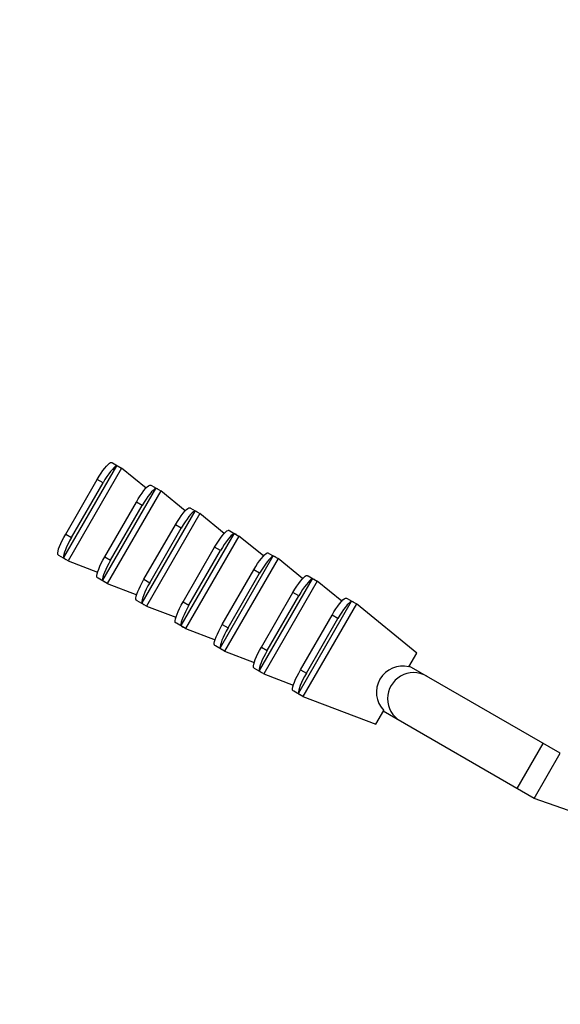
# Model space of a CAD drawing. Units: millimetres. Extents: x -6914 to 6872, y -6128 to 7658.
# Drawn here: x -2955 to -2560, y 1840 to 2559 of the extents above; entities that cross this region are included whole.
import ezdxf

# ---------------------------------------------------------------- set-up
doc = ezdxf.new("R2010")
doc.units = ezdxf.units.MM
doc.header["$LTSCALE"] = 20
doc.layers.add('2d', color=230, linetype='Continuous')

msp = doc.modelspace()

# ---------------------------------------------------------------- linework, layer by layer
at = {"layer": '2d'}
for p, q in [((-2884.34, 2233.04), (-2922.98, 2166.11)), ((-2880.61, 2231.33), (-2919.63, 2163.73)), ((-2887.32, 2235.2), (-2880.61, 2231.33)), ((-2862.7, 2216.77), (-2880.61, 2231.33)), ((-2921.41, 2183.23), (-2898.38, 2223.11)), ((-2894.12, 2220.65), (-2898.38, 2223.11)), ((-2917.15, 2180.77), (-2894.12, 2220.65)), ((-2855.76, 2216.53), (-2894.4, 2149.6)), ((-2852.02, 2214.82), (-2891.05, 2147.22)), ((-2858.73, 2218.7), (-2852.02, 2214.82)), ((-2834.12, 2200.26), (-2852.02, 2214.82)), ((-2892.82, 2166.72), (-2869.79, 2206.61)), ((-2888.56, 2164.26), (-2865.54, 2204.15)), ((-2865.54, 2204.15), (-2869.79, 2206.61)), ((-2830.14, 2202.19), (-2823.43, 2198.32)), ((-2827.17, 2200.03), (-2865.81, 2133.1)), ((-2823.43, 2198.32), (-2862.46, 2130.72)), ((-2805.53, 2183.76), (-2823.43, 2198.32)), ((-2864.23, 2150.22), (-2841.21, 2190.1)), ((-2859.98, 2147.76), (-2836.95, 2187.64)), ((-2836.95, 2187.64), (-2841.21, 2190.1)), ((-2921.41, 2183.23), (-2917.15, 2180.77)), ((-2798.58, 2183.52), (-2837.22, 2116.6)), ((-2794.85, 2181.81), (-2833.87, 2114.21)), ((-2801.55, 2185.69), (-2794.85, 2181.81)), ((-2776.94, 2167.25), (-2794.85, 2181.81)), ((-2835.65, 2133.71), (-2812.62, 2173.6)), ((-2808.36, 2171.14), (-2812.62, 2173.6)), ((-2919.63, 2163.73), (-2926.34, 2167.6)), ((-2892.82, 2166.72), (-2888.56, 2164.26)), ((-2831.39, 2131.25), (-2808.36, 2171.14)), ((-2770, 2167.02), (-2808.64, 2100.09)), ((-2766.26, 2165.31), (-2805.29, 2097.71)), ((-2772.97, 2169.18), (-2766.26, 2165.31)), ((-2748.36, 2150.75), (-2766.26, 2165.31)), ((-2919.63, 2163.73), (-2898.07, 2155.5)), ((-2807.06, 2117.21), (-2784.03, 2157.09)), ((-2779.77, 2154.64), (-2784.03, 2157.09)), ((-2891.05, 2147.22), (-2897.76, 2151.1)), ((-2864.23, 2150.22), (-2859.98, 2147.76)), ((-2802.8, 2114.75), (-2779.77, 2154.64)), ((-2741.41, 2150.51), (-2780.05, 2083.59)), ((-2744.38, 2152.68), (-2737.67, 2148.8)), ((-2891.05, 2147.22), (-2869.49, 2139)), ((-2737.67, 2148.8), (-2776.7, 2081.2)), ((-2719.77, 2134.24), (-2737.67, 2148.8)), ((-2778.47, 2100.7), (-2755.44, 2140.59)), ((-2774.21, 2098.25), (-2751.19, 2138.13)), ((-2751.19, 2138.13), (-2755.44, 2140.59)), ((-2715.79, 2136.17), (-2709.08, 2132.3)), ((-2862.46, 2130.72), (-2869.17, 2134.59)), ((-2862.46, 2130.72), (-2840.9, 2122.5)), ((-2835.65, 2133.71), (-2831.39, 2131.25)), ((-2712.82, 2134.01), (-2751.46, 2067.08)), ((-2709.08, 2132.3), (-2748.11, 2064.7)), ((-2664.91, 2096.37), (-2709.08, 2132.3)), ((-2749.89, 2084.2), (-2726.86, 2124.08)), ((-2745.63, 2081.74), (-2722.6, 2121.63)), ((-2722.6, 2121.63), (-2726.86, 2124.08)), ((-2833.87, 2114.21), (-2840.58, 2118.09)), ((-2833.87, 2114.21), (-2812.31, 2105.99)), ((-2807.06, 2117.21), (-2802.8, 2114.75)), ((-2805.29, 2097.71), (-2812, 2101.58)), ((-2778.47, 2100.7), (-2774.21, 2098.25)), ((-2805.29, 2097.71), (-2783.72, 2089.49)), ((-2670.75, 2086.26), (-2664.91, 2096.37)), ((-2776.7, 2081.2), (-2783.41, 2085.08)), ((-2560.14, 2023.18), (-2670.41, 2086.84)), ((-2776.7, 2081.2), (-2755.14, 2072.98)), ((-2749.89, 2084.2), (-2745.63, 2081.74)), ((-2748.11, 2064.7), (-2754.82, 2068.57)), ((-2748.11, 2064.7), (-2694.91, 2044.41)), ((-2694.91, 2044.41), (-2689.08, 2054.52)), ((-2579.14, 1990.27), (-2689.41, 2053.94)), ((-2591.56, 1997.44), (-2572.56, 2030.35)), ((-2579.14, 1990.27), (-2560.14, 2023.18)), ((-2530.22, 1972.99), (-2579.14, 1990.27))]:
    msp.add_line(p, q, dxfattribs=at)
msp.add_circle((-21.08, 765.42), 6893.01, dxfattribs=at)
at = {"layer": '2d', "extrusion": (0, 0, -1)}
for centre, start_param, end_param in [((-2895.85, 2221.65), 4.712389, 6.062586), ((-2867.27, 2205.15), 4.712389, 6.062586), ((-2838.68, 2188.65), 4.712389, 6.062586), ((-2810.09, 2172.14), 4.712389, 6.062586), ((-2918.88, 2181.77), 3.362192, 4.712389), ((-2890.3, 2165.26), 3.362192, 4.712389), ((-2781.51, 2155.64), 4.712389, 6.062586), ((-2861.71, 2148.76), 3.362192, 4.712389), ((-2752.92, 2139.13), 4.712389, 6.062586), ((-2724.33, 2122.63), 4.712389, 6.062586), ((-2833.12, 2132.25), 3.362192, 4.712389), ((-2804.53, 2115.75), 3.362192, 4.712389), ((-2775.95, 2099.25), 3.362192, 4.712389), ((-2747.36, 2082.74), 3.362192, 4.712389)]:
    msp.add_ellipse(centre, major_axis=(8, 13.86), ratio=0.182236, start_param=start_param, end_param=end_param, dxfattribs=at)
at = {"layer": '2d'}
for centre, major_axis, ratio, start_param, end_param in [((-2891.6, 2219.2), (8, 13.86), 0.182236, 0.2206, 1.570796), ((-2863.01, 2202.69), (8, 13.86), 0.182236, 0.2206, 1.570796), ((-2834.42, 2186.19), (8, 13.86), 0.182236, 0.2206, 1.570796), ((-2914.63, 2179.31), (8, 13.86), 0.182236, 1.570796, 2.920993), ((-2805.84, 2169.68), (8, 13.86), 0.182236, 0.2206, 1.570796), ((-2886.04, 2162.81), (8, 13.86), 0.182236, 1.570796, 2.920993), ((-2777.25, 2153.18), (8, 13.86), 0.182236, 0.2206, 1.570796), ((-2748.66, 2136.67), (8, 13.86), 0.182236, 0.2206, 1.570796), ((-2857.45, 2146.3), (8, 13.86), 0.182236, 1.570796, 2.920993), ((-2828.86, 2129.8), (8, 13.86), 0.182236, 1.570796, 2.920993), ((-2720.07, 2120.17), (8, 13.86), 0.182236, 0.2206, 1.570796), ((-2800.28, 2113.29), (8, 13.86), 0.182236, 1.570796, 2.920993), ((-2771.69, 2096.79), (8, 13.86), 0.182236, 1.570796, 2.920993), ((-2675.64, 2067.92), (9.5, 16.45), 0.986286, 0.266294, 2.875299), ((-2743.1, 2080.28), (8, 13.86), 0.182236, 1.570796, 2.920993), ((-2667.47, 2063.21), (9.5, 16.45), 0.986286, 0, 3.141593)]:
    msp.add_ellipse(centre, major_axis=major_axis, ratio=ratio, start_param=start_param, end_param=end_param, dxfattribs=at)
for points, knots in [([(-2888.6, 2235.49), (-2888.44, 2235.56), (-2888.26, 2235.56), (-2887.83, 2235.46), (-2887.59, 2235.36), (-2887.32, 2235.2)], [0, 0, 0, 0, 0.001790855, 0.001790855, 0.003581711, 0.003581711, 0.003581711, 0.003581711]), ([(-2882.38, 2232.35), (-2882.61, 2232.48), (-2882.83, 2232.6), (-2883.23, 2232.8), (-2883.41, 2232.89), (-2883.75, 2233.01), (-2883.89, 2233.05), (-2884.15, 2233.08), (-2884.26, 2233.07), (-2884.34, 2233.04)], [0, 0, 0, 0, 0.00097077, 0.00097077, 0.001941539, 0.001941539, 0.002912309, 0.002912309, 0.003883078, 0.003883078, 0.003883078, 0.003883078]), ([(-2860.01, 2218.99), (-2859.85, 2219.05), (-2859.67, 2219.06), (-2859.24, 2218.96), (-2859, 2218.85), (-2858.73, 2218.7)], [0, 0, 0, 0, 0.001790855, 0.001790855, 0.003581711, 0.003581711, 0.003581711, 0.003581711]), ([(-2853.79, 2215.85), (-2854.02, 2215.98), (-2854.24, 2216.1), (-2854.64, 2216.3), (-2854.83, 2216.38), (-2855.16, 2216.5), (-2855.31, 2216.54), (-2855.56, 2216.57), (-2855.67, 2216.56), (-2855.76, 2216.53)], [0, 0, 0, 0, 0.00097077, 0.00097077, 0.001941539, 0.001941539, 0.002912309, 0.002912309, 0.003883078, 0.003883078, 0.003883078, 0.003883078]), ([(-2831.43, 2202.48), (-2831.27, 2202.55), (-2831.08, 2202.55), (-2830.66, 2202.45), (-2830.41, 2202.35), (-2830.14, 2202.19)], [0, 0, 0, 0, 0.001790855, 0.001790855, 0.003581711, 0.003581711, 0.003581711, 0.003581711]), ([(-2825.21, 2199.34), (-2825.44, 2199.47), (-2825.65, 2199.59), (-2826.05, 2199.79), (-2826.24, 2199.88), (-2826.57, 2200), (-2826.72, 2200.04), (-2826.97, 2200.07), (-2827.08, 2200.06), (-2827.17, 2200.03)], [0, 0, 0, 0, 0.00097077, 0.00097077, 0.001941539, 0.001941539, 0.002912309, 0.002912309, 0.003883078, 0.003883078, 0.003883078, 0.003883078]), ([(-2802.84, 2185.98), (-2802.68, 2186.04), (-2802.5, 2186.05), (-2802.07, 2185.95), (-2801.82, 2185.84), (-2801.55, 2185.69)], [0, 0, 0, 0, 0.001790855, 0.001790855, 0.003581711, 0.003581711, 0.003581711, 0.003581711]), ([(-2796.62, 2182.84), (-2796.85, 2182.97), (-2797.07, 2183.09), (-2797.47, 2183.29), (-2797.65, 2183.37), (-2797.99, 2183.5), (-2798.13, 2183.53), (-2798.39, 2183.56), (-2798.5, 2183.55), (-2798.58, 2183.52)], [0, 0, 0, 0, 0.00097077, 0.00097077, 0.001941539, 0.001941539, 0.002912309, 0.002912309, 0.003883078, 0.003883078, 0.003883078, 0.003883078]), ([(-2926.34, 2167.6), (-2926.61, 2167.76), (-2926.82, 2167.91), (-2927.12, 2168.23), (-2927.21, 2168.4), (-2927.24, 2168.57)], [0, 0, 0, 0, 0.001790855, 0.001790855, 0.003581711, 0.003581711, 0.003581711, 0.003581711]), ([(-2922.98, 2166.11), (-2922.97, 2166.02), (-2922.92, 2165.92), (-2922.77, 2165.72), (-2922.66, 2165.61), (-2922.39, 2165.38), (-2922.23, 2165.26), (-2921.85, 2165.02), (-2921.64, 2164.89), (-2921.41, 2164.75)], [0, 0, 0, 0, 0.000970742, 0.000970742, 0.001941484, 0.001941484, 0.002912227, 0.002912227, 0.003882969, 0.003882969, 0.003882969, 0.003882969]), ([(-2774.25, 2169.48), (-2774.09, 2169.54), (-2773.91, 2169.54), (-2773.48, 2169.44), (-2773.24, 2169.34), (-2772.97, 2169.18)], [0, 0, 0, 0, 0.001790855, 0.001790855, 0.003581711, 0.003581711, 0.003581711, 0.003581711]), ([(-2768.03, 2166.33), (-2768.26, 2166.47), (-2768.48, 2166.58), (-2768.88, 2166.79), (-2769.07, 2166.87), (-2769.4, 2166.99), (-2769.55, 2167.03), (-2769.8, 2167.06), (-2769.91, 2167.05), (-2770, 2167.02)], [0, 0, 0, 0, 0.00097077, 0.00097077, 0.001941539, 0.001941539, 0.002912309, 0.002912309, 0.003883078, 0.003883078, 0.003883078, 0.003883078]), ([(-2897.76, 2151.1), (-2898.03, 2151.25), (-2898.24, 2151.41), (-2898.54, 2151.73), (-2898.63, 2151.89), (-2898.65, 2152.06)], [0, 0, 0, 0, 0.001790855, 0.001790855, 0.003581711, 0.003581711, 0.003581711, 0.003581711]), ([(-2745.67, 2152.97), (-2745.51, 2153.03), (-2745.32, 2153.04), (-2744.89, 2152.94), (-2744.65, 2152.83), (-2744.38, 2152.68)], [0, 0, 0, 0, 0.001790855, 0.001790855, 0.003581711, 0.003581711, 0.003581711, 0.003581711]), ([(-2739.44, 2149.83), (-2739.68, 2149.96), (-2739.89, 2150.08), (-2740.29, 2150.28), (-2740.48, 2150.36), (-2740.81, 2150.49), (-2740.96, 2150.52), (-2741.21, 2150.55), (-2741.32, 2150.55), (-2741.41, 2150.51)], [0, 0, 0, 0, 0.00097077, 0.00097077, 0.001941539, 0.001941539, 0.002912309, 0.002912309, 0.003883078, 0.003883078, 0.003883078, 0.003883078]), ([(-2894.4, 2149.6), (-2894.38, 2149.51), (-2894.34, 2149.42), (-2894.18, 2149.21), (-2894.08, 2149.1), (-2893.8, 2148.88), (-2893.64, 2148.76), (-2893.27, 2148.51), (-2893.05, 2148.38), (-2892.82, 2148.25)], [0, 0, 0, 0, 0.000970742, 0.000970742, 0.001941484, 0.001941484, 0.002912227, 0.002912227, 0.003882969, 0.003882969, 0.003882969, 0.003882969]), ([(-2869.17, 2134.59), (-2869.44, 2134.75), (-2869.65, 2134.9), (-2869.95, 2135.22), (-2870.04, 2135.39), (-2870.07, 2135.56)], [0, 0, 0, 0, 0.001790855, 0.001790855, 0.003581711, 0.003581711, 0.003581711, 0.003581711]), ([(-2717.08, 2136.47), (-2716.92, 2136.53), (-2716.73, 2136.53), (-2716.31, 2136.43), (-2716.06, 2136.33), (-2715.79, 2136.17)], [0, 0, 0, 0, 0.001790855, 0.001790855, 0.003581711, 0.003581711, 0.003581711, 0.003581711]), ([(-2865.81, 2133.1), (-2865.79, 2133.01), (-2865.75, 2132.91), (-2865.6, 2132.71), (-2865.49, 2132.6), (-2865.22, 2132.37), (-2865.06, 2132.25), (-2864.68, 2132.01), (-2864.47, 2131.88), (-2864.23, 2131.74)], [0, 0, 0, 0, 0.000970742, 0.000970742, 0.001941484, 0.001941484, 0.002912227, 0.002912227, 0.003882969, 0.003882969, 0.003882969, 0.003882969]), ([(-2710.86, 2133.32), (-2711.09, 2133.46), (-2711.3, 2133.57), (-2711.71, 2133.78), (-2711.89, 2133.86), (-2712.22, 2133.98), (-2712.37, 2134.02), (-2712.63, 2134.05), (-2712.73, 2134.04), (-2712.82, 2134.01)], [0, 0, 0, 0, 0.00097077, 0.00097077, 0.001941539, 0.001941539, 0.002912309, 0.002912309, 0.003883078, 0.003883078, 0.003883078, 0.003883078]), ([(-2840.58, 2118.09), (-2840.85, 2118.24), (-2841.06, 2118.4), (-2841.36, 2118.72), (-2841.45, 2118.88), (-2841.48, 2119.05)], [0, 0, 0, 0, 0.001790855, 0.001790855, 0.003581711, 0.003581711, 0.003581711, 0.003581711]), ([(-2837.22, 2116.6), (-2837.21, 2116.5), (-2837.16, 2116.41), (-2837.01, 2116.2), (-2836.9, 2116.09), (-2836.63, 2115.87), (-2836.47, 2115.75), (-2836.09, 2115.5), (-2835.88, 2115.37), (-2835.65, 2115.24)], [0, 0, 0, 0, 0.000970742, 0.000970742, 0.001941484, 0.001941484, 0.002912227, 0.002912227, 0.003882969, 0.003882969, 0.003882969, 0.003882969]), ([(-2812, 2101.58), (-2812.27, 2101.74), (-2812.48, 2101.89), (-2812.78, 2102.21), (-2812.87, 2102.38), (-2812.89, 2102.55)], [0, 0, 0, 0, 0.001790855, 0.001790855, 0.003581711, 0.003581711, 0.003581711, 0.003581711]), ([(-2808.64, 2100.09), (-2808.62, 2100), (-2808.58, 2099.9), (-2808.42, 2099.7), (-2808.31, 2099.59), (-2808.04, 2099.36), (-2807.88, 2099.24), (-2807.51, 2099), (-2807.29, 2098.87), (-2807.06, 2098.73)], [0, 0, 0, 0, 0.000970742, 0.000970742, 0.001941484, 0.001941484, 0.002912227, 0.002912227, 0.003882969, 0.003882969, 0.003882969, 0.003882969]), ([(-2783.41, 2085.08), (-2783.68, 2085.23), (-2783.89, 2085.39), (-2784.19, 2085.71), (-2784.28, 2085.88), (-2784.31, 2086.04)], [0, 0, 0, 0, 0.001790855, 0.001790855, 0.003581711, 0.003581711, 0.003581711, 0.003581711]), ([(-2780.05, 2083.59), (-2780.03, 2083.49), (-2779.99, 2083.4), (-2779.84, 2083.19), (-2779.73, 2083.08), (-2779.46, 2082.86), (-2779.29, 2082.74), (-2778.92, 2082.49), (-2778.7, 2082.36), (-2778.47, 2082.23)], [0, 0, 0, 0, 0.000970742, 0.000970742, 0.001941484, 0.001941484, 0.002912227, 0.002912227, 0.003882969, 0.003882969, 0.003882969, 0.003882969]), ([(-2754.82, 2068.57), (-2755.09, 2068.73), (-2755.3, 2068.88), (-2755.6, 2069.21), (-2755.69, 2069.37), (-2755.72, 2069.54)], [0, 0, 0, 0, 0.001790855, 0.001790855, 0.003581711, 0.003581711, 0.003581711, 0.003581711]), ([(-2751.46, 2067.08), (-2751.45, 2066.99), (-2751.4, 2066.89), (-2751.25, 2066.69), (-2751.14, 2066.58), (-2750.87, 2066.35), (-2750.71, 2066.23), (-2750.33, 2065.99), (-2750.12, 2065.86), (-2749.88, 2065.72)], [0, 0, 0, 0, 0.000970742, 0.000970742, 0.001941484, 0.001941484, 0.002912227, 0.002912227, 0.003882969, 0.003882969, 0.003882969, 0.003882969])]:
    msp.add_open_spline(points, degree=3, knots=knots, dxfattribs=at)

doc.saveas('drawing.dxf')
